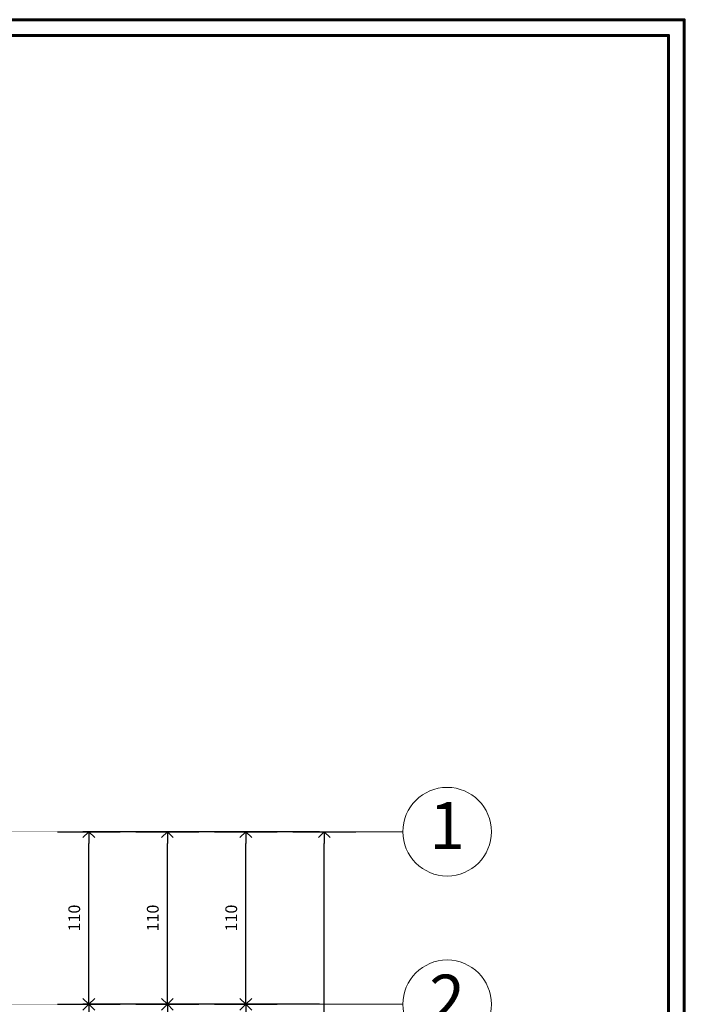
# Model space of a CAD drawing. Extents: x 515 to 17297, y 675 to 3505.
# Drawn here: x 3799 to 4222, y 2247 to 2875 of the extents above; entities that cross this region are included whole.
import ezdxf
from ezdxf.enums import TextEntityAlignment as Align

# ---------------------------------------------------------------- set-up
doc = ezdxf.new("R2010")
doc.units = 0
doc.header["$LTSCALE"] = 0.25
doc.header["$MEASUREMENT"] = 0
doc.linetypes.add('CENTER', pattern=[2, 1.25, -0.25, 0.25, -0.25])
doc.linetypes.add('DASHDOT', pattern=[1, 0.5, -0.25, 0, -0.25])
doc.layers.get('0').update_dxf_attribs({"linetype": 'CONTINUOUS'})
doc.layers.get('DEFPOINTS').update_dxf_attribs({"linetype": 'CONTINUOUS'})
for name, color, linetype, lineweight in [('AKS', 1, 'CENTER', 15), ('DUV', 250, 'CONTINUOUS', 60), ('YAZI', 6, 'CONTINUOUS', 60), ('ÖLÇÜ', 3, 'CONTINUOUS', 30)]:
    doc.layers.add(name, color=color, linetype=linetype, lineweight=lineweight)
doc.styles.get("Standard").update_dxf_attribs({"font": 'arial.ttf'})
doc.styles.add('STYLE2', font='arial.ttf')
doc.dimstyles.new('ISO-25', dxfattribs={"dimscale": 3, "dimtxt": 0.5, "dimasz": 2.5, "dimexe": 1.25, "dimexo": 1, "dimtad": 1, "dimtxsty": 'Standard', "dimblk": 'OPEN90', "dimcen": 2.5, "dimadec": 0, "dimazin": 0, "dimtfac": 1, "dimtmove": 0, "dimatfit": 3, "dimldrblk": 'OPEN90', "dimfxl": 1, "dimarcsym": 0})

# ---------------------------------------------------------------- blocks, each defined once
blk = doc.blocks.new('_Open90')
at = {"color": 0, "linetype": 'ByBlock', "lineweight": -2}
for p, q in [((0, 0), (-1, 0)), ((-0.5, 0.5), (0, 0)), ((0, 0), (-0.5, -0.5))]:
    blk.add_line(p, q, dxfattribs=at)
blk = doc.blocks.new('*D128')
at = {"layer": 'DEFPOINTS', "color": 0, "transparency": 16777216}
for p in [(3842.86, 2247.44), (3892.86, 2247.44), (3892.86, 2117.44)]:
    blk.add_point(p, dxfattribs=at)
at = {"layer": 'ÖLÇÜ', "color": 0, "lineweight": -2, "transparency": 16777216}
for p, q in [((3889.86, 2247.44), (3839.11, 2247.44)), ((3842.86, 2124.94), (3842.86, 2239.94)), ((3889.86, 2117.44), (3839.11, 2117.44))]:
    blk.add_line(p, q, dxfattribs=at)
at = {"layer": 'ÖLÇÜ', "color": 0, "lineweight": -2, "transparency": 16777216, "xscale": 7.5, "yscale": 7.5, "zscale": 7.5}
for p, rotation in [((3842.86, 2247.44), 90), ((3842.86, 2117.44), 270)]:
    blk.add_blockref('_Open90', p, dxfattribs=dict(at, rotation=rotation))
at = {"layer": 'ÖLÇÜ', "color": 0, "transparency": 16777216, "insert": (3834.53, 2182.44), "char_height": 7.5, "attachment_point": 5, "rotation": 90}
blk.add_mtext('130', dxfattribs=at)
blk = doc.blocks.new('*D129')
at = {"layer": 'DEFPOINTS', "color": 0, "transparency": 16777216}
for p in [(3842.86, 2357.44), (3892.86, 2357.44), (3892.86, 2247.44)]:
    blk.add_point(p, dxfattribs=at)
at = {"layer": 'ÖLÇÜ', "color": 0, "lineweight": -2, "transparency": 16777216}
for p, q in [((3889.86, 2357.44), (3839.11, 2357.44)), ((3842.86, 2254.94), (3842.86, 2349.94)), ((3889.86, 2247.44), (3839.11, 2247.44))]:
    blk.add_line(p, q, dxfattribs=at)
at = {"layer": 'ÖLÇÜ', "color": 0, "lineweight": -2, "transparency": 16777216, "xscale": 7.5, "yscale": 7.5, "zscale": 7.5}
for p, rotation in [((3842.86, 2357.44), 90), ((3842.86, 2247.44), 270)]:
    blk.add_blockref('_Open90', p, dxfattribs=dict(at, rotation=rotation))
at = {"layer": 'ÖLÇÜ', "color": 0, "transparency": 16777216, "insert": (3834.53, 2302.44), "char_height": 7.5, "attachment_point": 5, "rotation": 90}
blk.add_mtext('110', dxfattribs=at)
blk = doc.blocks.new('*D135')
at = {"layer": 'DEFPOINTS', "color": 0, "transparency": 16777216}
for p in [(3892.86, 2247.44), (3942.86, 2247.44), (3942.86, 2032.44)]:
    blk.add_point(p, dxfattribs=at)
at = {"layer": 'ÖLÇÜ', "color": 0, "lineweight": -2, "transparency": 16777216}
for p, q in [((3939.86, 2247.44), (3889.11, 2247.44)), ((3892.86, 2039.94), (3892.86, 2239.94)), ((3939.86, 2032.44), (3889.11, 2032.44))]:
    blk.add_line(p, q, dxfattribs=at)
at = {"layer": 'ÖLÇÜ', "color": 0, "lineweight": -2, "transparency": 16777216, "xscale": 7.5, "yscale": 7.5, "zscale": 7.5}
for p, rotation in [((3892.86, 2247.44), 90), ((3892.86, 2032.44), 270)]:
    blk.add_blockref('_Open90', p, dxfattribs=dict(at, rotation=rotation))
at = {"layer": 'ÖLÇÜ', "color": 0, "transparency": 16777216, "insert": (3884.53, 2139.94), "char_height": 7.5, "attachment_point": 5, "rotation": 90}
blk.add_mtext('215', dxfattribs=at)
blk = doc.blocks.new('*D136')
at = {"layer": 'DEFPOINTS', "color": 0, "transparency": 16777216}
for p in [(3892.86, 2357.44), (3942.86, 2357.44), (3942.86, 2247.44)]:
    blk.add_point(p, dxfattribs=at)
at = {"layer": 'ÖLÇÜ', "color": 0, "lineweight": -2, "transparency": 16777216}
for p, q in [((3939.86, 2357.44), (3889.11, 2357.44)), ((3892.86, 2254.94), (3892.86, 2349.94)), ((3939.86, 2247.44), (3889.11, 2247.44))]:
    blk.add_line(p, q, dxfattribs=at)
at = {"layer": 'ÖLÇÜ', "color": 0, "lineweight": -2, "transparency": 16777216, "xscale": 7.5, "yscale": 7.5, "zscale": 7.5}
for p, rotation in [((3892.86, 2357.44), 90), ((3892.86, 2247.44), 270)]:
    blk.add_blockref('_Open90', p, dxfattribs=dict(at, rotation=rotation))
at = {"layer": 'ÖLÇÜ', "color": 0, "transparency": 16777216, "insert": (3884.53, 2302.44), "char_height": 7.5, "attachment_point": 5, "rotation": 90}
blk.add_mtext('110', dxfattribs=at)
blk = doc.blocks.new('*D144')
at = {"layer": 'DEFPOINTS', "color": 0, "transparency": 16777216}
for p in [(3942.86, 2247.44), (3992.86, 2247.44), (3992.86, 2222.44)]:
    blk.add_point(p, dxfattribs=at)
at = {"layer": 'ÖLÇÜ', "color": 0, "lineweight": -2, "transparency": 16777216}
for p, q in [((3989.86, 2247.44), (3939.11, 2247.44)), ((3942.86, 2229.94), (3942.86, 2239.94)), ((3989.86, 2222.44), (3939.11, 2222.44))]:
    blk.add_line(p, q, dxfattribs=at)
at = {"layer": 'ÖLÇÜ', "color": 0, "lineweight": -2, "transparency": 16777216, "xscale": 7.5, "yscale": 7.5, "zscale": 7.5}
for p, rotation in [((3942.86, 2247.44), 90), ((3942.86, 2222.44), 270)]:
    blk.add_blockref('_Open90', p, dxfattribs=dict(at, rotation=rotation))
at = {"layer": 'ÖLÇÜ', "color": 0, "transparency": 16777216, "insert": (3934.53, 2234.94), "char_height": 7.5, "attachment_point": 5, "rotation": 90}
blk.add_mtext('25', dxfattribs=at)
blk = doc.blocks.new('*D145')
at = {"layer": 'DEFPOINTS', "color": 0, "transparency": 16777216}
for p in [(3942.86, 2357.44), (3992.86, 2357.44), (3992.86, 2247.44)]:
    blk.add_point(p, dxfattribs=at)
at = {"layer": 'ÖLÇÜ', "color": 0, "lineweight": -2, "transparency": 16777216}
for p, q in [((3989.86, 2357.44), (3939.11, 2357.44)), ((3942.86, 2254.94), (3942.86, 2349.94)), ((3989.86, 2247.44), (3939.11, 2247.44))]:
    blk.add_line(p, q, dxfattribs=at)
at = {"layer": 'ÖLÇÜ', "color": 0, "lineweight": -2, "transparency": 16777216, "xscale": 7.5, "yscale": 7.5, "zscale": 7.5}
for p, rotation in [((3942.86, 2357.44), 90), ((3942.86, 2247.44), 270)]:
    blk.add_blockref('_Open90', p, dxfattribs=dict(at, rotation=rotation))
at = {"layer": 'ÖLÇÜ', "color": 0, "transparency": 16777216, "insert": (3934.53, 2302.44), "char_height": 7.5, "attachment_point": 5, "rotation": 90}
blk.add_mtext('110', dxfattribs=at)
blk = doc.blocks.new('*D149')
at = {"layer": 'DEFPOINTS', "color": 0, "transparency": 16777216}
for p in [(3992.86, 2357.44), (3992.86, 2357.44), (4042.86, 1247.44)]:
    blk.add_point(p, dxfattribs=at)
at = {"layer": 'ÖLÇÜ', "color": 0, "lineweight": -2, "transparency": 16777216}
for p, q in [((3989.86, 2357.44), (3989.11, 2357.44)), ((3992.86, 1254.94), (3992.86, 2349.94)), ((4039.86, 1247.44), (3989.11, 1247.44))]:
    blk.add_line(p, q, dxfattribs=at)
at = {"layer": 'ÖLÇÜ', "color": 0, "lineweight": -2, "transparency": 16777216, "xscale": 7.5, "yscale": 7.5, "zscale": 7.5}
for p, rotation in [((3992.86, 2357.44), 90), ((3992.86, 1247.44), 270)]:
    blk.add_blockref('_Open90', p, dxfattribs=dict(at, rotation=rotation))
at = {"layer": 'ÖLÇÜ', "color": 0, "transparency": 16777216, "insert": (3984.53, 1802.44), "char_height": 7.5, "attachment_point": 5, "rotation": 90}
blk.add_mtext('1110', dxfattribs=at)

msp = doc.modelspace()

# ---------------------------------------------------------------- linework, layer by layer
at = {"layer": 'AKS', "linetype": 'DASHDOT'}
for p, q in [((4042.863, 2357.44), (2572.863, 2357.44)), ((4042.863, 2247.44), (2572.863, 2247.44))]:
    msp.add_line(p, q, dxfattribs=at)
at = {"layer": 'AKS', "linetype": 'Continuous'}
for centre in [(4071.099, 2357.44), (4071.099, 2247.44)]:
    msp.add_circle(centre, 28.236, dxfattribs=at)
at = {"layer": 'DUV'}
for points in [[(4222.182, 674.902), (4222.182, 2874.902), (2393.544, 2874.902), (2393.544, 674.902)], [(4212.182, 684.902), (4212.182, 2864.902), (2403.544, 2864.902), (2403.544, 684.902)]]:
    msp.add_lwpolyline(points, close=True, dxfattribs=at)
at = {"layer": 'ÖLÇÜ'}
for p, q in [((3822.863, 2357.44), (3862.863, 2357.44)), ((3872.863, 2357.44), (3912.863, 2357.44)), ((3922.863, 2357.44), (3962.863, 2357.44)), ((3972.863, 2357.44), (4012.863, 2357.44)), ((3822.863, 2247.44), (3862.863, 2247.44)), ((3872.863, 2247.44), (3912.863, 2247.44)), ((3922.863, 2247.44), (3962.863, 2247.44))]:
    msp.add_line(p, q, dxfattribs=at)

# ---------------------------------------------------------------- texts
at = {"layer": 'YAZI', "color": 6, "style": 'STYLE2'}
for s, p in [('1', (4071.099, 2357.44)), ('2', (4071.099, 2247.44))]:
    msp.add_text(s, height=30, dxfattribs=at).set_placement(p, align=Align.MIDDLE)

# ---------------------------------------------------------------- dimensions: what is measured, and where the dimension line sits
at = {"layer": 'ÖLÇÜ'}
for base, p1, p2, picture, middle in [((3842.863, 2357.44), (3892.863, 2247.44), (3892.863, 2357.44), '*D129', (3834.534, 2302.44)), ((3892.863, 2357.44), (3942.863, 2247.44), (3942.863, 2357.44), '*D136', (3884.534, 2302.44)), ((3942.863, 2357.44), (3992.863, 2247.44), (3992.863, 2357.44), '*D145', (3934.534, 2302.44)), ((3992.863, 2357.44), (4042.863, 1247.44), (3992.863, 2357.44), '*D149', (3984.534, 1802.44)), ((3842.863, 2247.44), (3892.863, 2117.44), (3892.863, 2247.44), '*D128', (3834.531, 2182.44)), ((3892.863, 2247.44), (3942.863, 2032.44), (3942.863, 2247.44), '*D135', (3884.534, 2139.94)), ((3942.863, 2247.44), (3992.863, 2222.44), (3992.863, 2247.44), '*D144', (3934.534, 2234.94))]:
    dim = msp.add_linear_dim(base=base, p1=p1, p2=p2, angle=90, dimstyle='ISO-25', override={"dimtxt": 2.5, "dimgap": 1.5}, dxfattribs=at)
    dim.commit()
    dim.dimension.update_dxf_attribs({"geometry": picture, "text_midpoint": middle})

doc.saveas('drawing.dxf')
